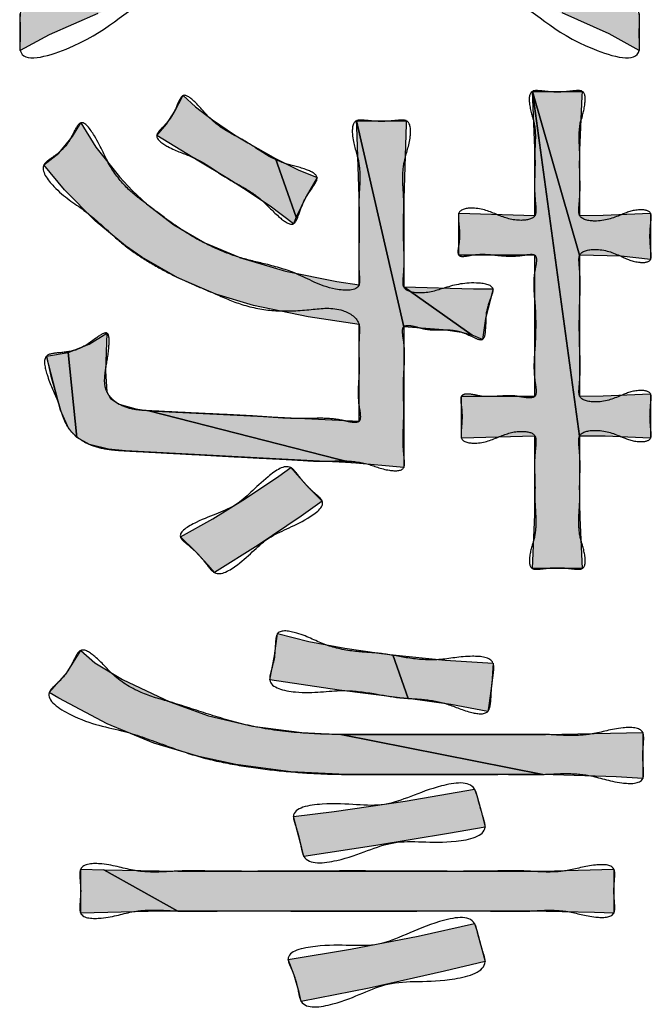
# Model space of a CAD drawing. Units: inches. Extents: x 98 to 1153, y 52 to 785.
# Drawn here: x 524 to 526, y 701 to 704 of the extents above; entities that cross this region are included whole.
import ezdxf

# ---------------------------------------------------------------- set-up
doc = ezdxf.new("R2010")
doc.units = ezdxf.units.IN
doc.linetypes.add('PHANTOM', pattern=[13, 10, -1, 0, -1, 0, -1])
doc.layers.add('8_ALL_NOT_FREE_', color=7, linetype='Continuous')

# ---------------------------------------------------------------- blocks, each defined once
blk = doc.blocks.new('3yb008030aaa_wv-q154ch_100714__2010_07_22_21_18_19', base_point=(508.1115, 730.663))
at = {"layer": '8_ALL_NOT_FREE_', "linetype": 'Continuous'}
for points in [[(524.1848, 703.7184), (524.2908, 703.7773), (524.4235, 703.8359), (524.5675, 703.8833), (524.7234, 703.9184), (524.892, 703.9403), (525.0742, 703.9478), (525.259, 703.9403), (525.4294, 703.9184), (525.5863, 703.8834), (525.7309, 703.8361), (525.8644, 703.7775), (525.9714, 703.7184), (525.9714, 703.6813), (525.9714, 703.613), (525.8847, 703.6608), (525.7489, 703.7211), (525.6016, 703.7692), (525.4411, 703.8047), (525.2654, 703.8269), (525.0723, 703.8347), (524.8867, 703.827), (524.7158, 703.8047), (524.5573, 703.7689), (524.4089, 703.7199), (524.2681, 703.6577), (524.1848, 703.613), (524.1848, 703.6501)], [(525.6705, 703.331), (525.6644, 703.4726), (525.6629, 703.4948), (525.7994, 702.5002), (525.7994, 702.3061), (525.7997, 702.2642), (525.8069, 702.118), (525.6629, 702.118), (525.6703, 702.2737), (525.6705, 702.3061), (525.6705, 702.5002), (525.4583, 702.494), (525.4583, 702.6154), (525.6705, 702.6154), (525.6705, 703.0218), (525.4507, 703.0218), (525.4507, 703.1431), (525.6705, 703.137)], [(525.9188, 703.0188), (525.7994, 703.0218), (525.6629, 703.4948), (525.8069, 703.4948), (525.8059, 703.4808), (525.7994, 703.325), (525.7994, 703.137), (525.8674, 703.1375), (526.004, 703.1431), (526.004, 703.0096)], [(525.8729, 702.4997), (525.7994, 702.5002), (525.6629, 703.4948), (525.7994, 703.0218), (525.7994, 702.6154), (525.8674, 702.6159), (526.004, 702.6215), (526.004, 702.494)], [(524.9732, 703.1127), (524.9061, 703.1633), (524.8294, 703.2149), (524.7838, 703.2431), (524.7, 703.2936), (524.5791, 703.3675), (524.6067, 703.4005), (524.6315, 703.4378), (524.6536, 703.4799), (524.6549, 703.4827), (524.6911, 703.4498), (524.7398, 703.4124), (524.8035, 703.3697), (524.8368, 703.3492), (524.8414, 703.3465), (524.9212, 703.3013), (524.9813, 703.1317)], [(525.1627, 703.1916), (525.1562, 703.3926), (525.1551, 703.4099), (525.2916, 702.8156), (525.2916, 702.4091), (525.1425, 702.4227), (524.5564, 702.5729), (525.1627, 702.5426), (525.1627, 702.8216), (525.0158, 702.844), (524.8579, 702.8768), (524.7496, 702.9095), (524.6394, 702.9571), (524.5354, 703.0166), (524.4882, 703.049), (524.4008, 703.1208), (524.3128, 703.2108), (524.2532, 703.2826), (524.2959, 703.316), (524.3359, 703.3648), (524.3593, 703.4039), (524.4032, 703.334), (524.471, 703.2477), (524.5086, 703.2079), (524.5488, 703.1703), (524.6283, 703.1093), (524.7172, 703.0579), (524.8169, 703.0159), (524.8179, 703.0156), (524.9503, 702.9761), (525.099, 702.946), (525.1627, 702.9369)], [(525.4052, 702.8065), (525.2916, 702.8156), (525.1551, 703.4099), (525.2991, 703.4099), (525.2985, 703.4004), (525.2916, 703.1854), (525.2916, 702.9308), (525.4893, 702.7908), (525.4585, 702.7993)], [(524.9873, 703.2684), (525.0414, 703.2461), (525.0102, 703.1918), (524.9813, 703.1317), (524.9212, 703.3013)], [(525.5189, 702.7791), (525.4893, 702.7908), (525.2916, 702.9308), (525.4928, 702.9248), (525.5493, 702.9246), (525.5272, 702.839)], [(525.049, 702.4273), (524.4882, 702.4577), (524.4392, 702.4624), (524.3844, 702.4761), (524.348, 702.4959), (524.3229, 702.7414), (524.3837, 702.7655), (524.4351, 702.7973), (524.4314, 702.6874), (524.4351, 702.6275), (524.4454, 702.6084), (524.4705, 702.5921), (524.5186, 702.5783), (524.5564, 702.5729), (525.1425, 702.4227)], [(524.3252, 702.5214), (524.3012, 702.5751), (524.2608, 702.7307), (524.3229, 702.7414), (524.348, 702.4959)], [(524.2608, 702.7307), (524.2734, 702.6727), (524.3012, 702.5751)], [(525.0566, 702.3121), (524.9956, 702.269), (524.872, 702.1855), (524.7459, 702.1059), (524.7274, 702.1275), (524.6885, 702.1692), (524.6473, 702.2091), (524.7408, 702.2616), (524.8354, 702.32), (524.9311, 702.3845), (524.9657, 702.4091), (524.9838, 702.3878), (525.0202, 702.348)], [(525.2802, 701.745), (525.1051, 701.767), (524.905, 701.7965), (524.9191, 701.8658), (524.9278, 701.93), (525.0175, 701.9076), (525.1221, 701.8876), (525.2271, 701.8723), (525.2603, 701.8683), (525.3044, 701.7423)], [(525.1248, 701.5237), (524.9661, 701.5309), (524.8068, 701.5526), (524.7004, 701.5752), (524.5703, 701.6143), (524.4359, 701.6699), (524.2964, 701.7435), (524.2684, 701.7602), (524.3199, 701.8188), (524.3593, 701.8815), (524.4002, 701.846), (524.4798, 701.7977), (524.617, 701.7328), (524.7285, 701.6928), (524.8548, 701.6631), (524.9978, 701.6446), (525.1097, 701.6389), (525.6933, 701.5237)], [(525.4279, 701.7253), (525.3044, 701.7423), (525.2603, 701.8683), (525.4112, 701.8534), (525.5493, 701.8451), (525.5464, 701.7863), (525.5375, 701.7229), (525.5341, 701.7056)], [(525.9048, 701.5165), (525.6933, 701.5237), (525.1097, 701.6389), (525.7008, 701.6389), (525.9813, 701.645), (525.9813, 701.5115)], [(525.5143, 701.4215), (525.5265, 701.3719), (525.4207, 701.3531), (525.2109, 701.3181), (525.0035, 701.287), (524.9975, 701.3111), (524.9853, 701.3576), (524.9732, 701.4022), (525.0911, 701.4167), (525.2961, 701.4464), (525.4962, 701.4811), (525.5022, 701.4632)], [(524.5921, 701.1292), (524.3593, 701.1234), (524.3593, 701.1366), (524.3593, 701.2507), (524.4263, 701.2485), (524.6397, 701.1294)], [(525.8421, 701.1255), (525.6554, 701.1294), (525.5497, 701.1294), (524.6397, 701.1294), (524.4263, 701.2485), (524.6397, 701.2446), (524.7446, 701.2446), (525.6478, 701.2446), (525.6917, 701.2449), (525.8979, 701.2507), (525.8979, 701.2374), (525.8979, 701.1234)], [(525.5143, 701.0304), (525.5265, 700.9838), (525.4092, 700.9556), (525.1923, 700.9071), (524.996, 700.8686), (524.9896, 700.8948), (524.975, 700.9443), (524.9581, 700.9899), (525.1378, 701.0191), (525.3332, 701.0571), (525.4962, 701.0931), (525.5022, 701.0731)]]:
    blk.add_hatch(color=2, dxfattribs=at).paths.add_polyline_path(points)
at = {"layer": '8_ALL_NOT_FREE_', "color": 4, "linetype": 'PHANTOM'}
for p, q in [((524.2608, 702.7307), (524.2734, 702.6727)), ((524.3012, 702.5751), (524.2608, 702.7307)), ((524.2734, 702.6727), (524.3012, 702.5751))]:
    blk.add_line(p, q, dxfattribs=at)
for points in [[(525.9714, 703.7184), (525.9714, 703.6813), (525.9714, 703.613), (525.8847, 703.6608), (525.7489, 703.7211)], [(524.4089, 703.7199), (524.2681, 703.6577), (524.1848, 703.613), (524.1848, 703.6501), (524.1848, 703.7184)]]:
    blk.add_lwpolyline(points, dxfattribs=at)
for points in [[(525.6705, 703.331), (525.6644, 703.4726), (525.6629, 703.4948), (525.7994, 702.5002), (525.7994, 702.3061), (525.7997, 702.2642), (525.8069, 702.118), (525.6629, 702.118), (525.6703, 702.2737), (525.6705, 702.3061), (525.6705, 702.5002), (525.4583, 702.494), (525.4583, 702.6154), (525.6705, 702.6154), (525.6705, 703.0218), (525.4507, 703.0218), (525.4507, 703.1431), (525.6705, 703.137), (525.6705, 703.331), (525.6705, 703.331)], [(525.9188, 703.0188), (525.7994, 703.0218), (525.6629, 703.4948), (525.8069, 703.4948), (525.8059, 703.4808), (525.7994, 703.325), (525.7994, 703.137), (525.8674, 703.1375), (526.004, 703.1431), (526.004, 703.0096), (525.9188, 703.0188), (525.9188, 703.0188)], [(525.8729, 702.4997), (525.7994, 702.5002), (525.6629, 703.4948), (525.7994, 703.0218), (525.7994, 702.6154), (525.8674, 702.6159), (526.004, 702.6215), (526.004, 702.494), (525.8729, 702.4997), (525.8729, 702.4997)], [(524.9732, 703.1127), (524.9061, 703.1633), (524.8294, 703.2149), (524.7838, 703.2431), (524.7, 703.2936), (524.5791, 703.3675), (524.6067, 703.4005), (524.6315, 703.4378), (524.6536, 703.4799), (524.6549, 703.4827), (524.6911, 703.4498), (524.7398, 703.4124), (524.8035, 703.3697), (524.8368, 703.3492), (524.8414, 703.3465), (524.9212, 703.3013), (524.9813, 703.1317), (524.9732, 703.1127), (524.9732, 703.1127)], [(525.1627, 703.1916), (525.1562, 703.3926), (525.1551, 703.4099), (525.2916, 702.8156), (525.2916, 702.4091), (525.1425, 702.4227), (524.5564, 702.5729), (525.1627, 702.5426), (525.1627, 702.8216), (525.0158, 702.844), (524.8579, 702.8768), (524.7496, 702.9095), (524.6394, 702.9571), (524.5354, 703.0166), (524.4882, 703.049), (524.4008, 703.1208), (524.3128, 703.2108), (524.2532, 703.2826), (524.2959, 703.316), (524.3359, 703.3648), (524.3593, 703.4039), (524.4032, 703.334), (524.471, 703.2477), (524.5086, 703.2079), (524.5488, 703.1703), (524.6283, 703.1093), (524.7172, 703.0579), (524.8169, 703.0159), (524.8179, 703.0156), (524.9503, 702.9761), (525.099, 702.946), (525.1627, 702.9369), (525.1627, 703.1916), (525.1627, 703.1916)], [(525.4052, 702.8065), (525.2916, 702.8156), (525.1551, 703.4099), (525.2991, 703.4099), (525.2985, 703.4004), (525.2916, 703.1854), (525.2916, 702.9308), (525.4893, 702.7908), (525.4585, 702.7993), (525.4052, 702.8065), (525.4052, 702.8065)], [(524.9873, 703.2684), (525.0414, 703.2461), (525.0102, 703.1918), (524.9813, 703.1317), (524.9212, 703.3013), (524.9873, 703.2684), (524.9873, 703.2684)], [(525.5189, 702.7791), (525.4893, 702.7908), (525.2916, 702.9308), (525.4928, 702.9248), (525.5493, 702.9246), (525.5272, 702.839), (525.5189, 702.7791), (525.5189, 702.7791)], [(525.049, 702.4273), (524.4882, 702.4577), (524.4392, 702.4624), (524.3844, 702.4761), (524.348, 702.4959), (524.3229, 702.7414), (524.3837, 702.7655), (524.4351, 702.7973), (524.4314, 702.6874), (524.4351, 702.6275), (524.4454, 702.6084), (524.4705, 702.5921), (524.5186, 702.5783), (524.5564, 702.5729), (525.1425, 702.4227), (525.049, 702.4273), (525.049, 702.4273)], [(524.3252, 702.5214), (524.3012, 702.5751), (524.2608, 702.7307), (524.3229, 702.7414), (524.348, 702.4959), (524.3252, 702.5214), (524.3252, 702.5214)], [(525.0566, 702.3121), (524.9956, 702.269), (524.872, 702.1855), (524.7459, 702.1059), (524.7274, 702.1275), (524.6885, 702.1692), (524.6473, 702.2091), (524.7408, 702.2616), (524.8354, 702.32), (524.9311, 702.3845), (524.9657, 702.4091), (524.9838, 702.3878), (525.0202, 702.348), (525.0566, 702.3121), (525.0566, 702.3121)], [(525.2802, 701.745), (525.1051, 701.767), (524.905, 701.7965), (524.9191, 701.8658), (524.9278, 701.93), (525.0175, 701.9076), (525.1221, 701.8876), (525.2271, 701.8723), (525.2603, 701.8683), (525.3044, 701.7423), (525.2802, 701.745), (525.2802, 701.745)], [(525.1248, 701.5237), (524.9661, 701.5309), (524.8068, 701.5526), (524.7004, 701.5752), (524.5703, 701.6143), (524.4359, 701.6699), (524.2964, 701.7435), (524.2684, 701.7602), (524.3199, 701.8188), (524.3593, 701.8815), (524.4002, 701.846), (524.4798, 701.7977), (524.617, 701.7328), (524.7285, 701.6928), (524.8548, 701.6631), (524.9978, 701.6446), (525.1097, 701.6389), (525.6933, 701.5237), (525.1248, 701.5237), (525.1248, 701.5237)], [(525.4279, 701.7253), (525.3044, 701.7423), (525.2603, 701.8683), (525.4112, 701.8534), (525.5493, 701.8451), (525.5464, 701.7863), (525.5375, 701.7229), (525.5341, 701.7056), (525.4279, 701.7253), (525.4279, 701.7253)], [(525.9048, 701.5165), (525.6933, 701.5237), (525.1097, 701.6389), (525.7008, 701.6389), (525.9813, 701.645), (525.9813, 701.5115), (525.9048, 701.5165), (525.9048, 701.5165)], [(525.5143, 701.4215), (525.5265, 701.3719), (525.4207, 701.3531), (525.2109, 701.3181), (525.0035, 701.287), (524.9975, 701.3111), (524.9853, 701.3576), (524.9732, 701.4022), (525.0911, 701.4167), (525.2961, 701.4464), (525.4962, 701.4811), (525.5022, 701.4632), (525.5143, 701.4215), (525.5143, 701.4215)], [(524.5921, 701.1292), (524.3593, 701.1234), (524.3593, 701.1366), (524.3593, 701.2507), (524.4263, 701.2485), (524.6397, 701.1294), (524.5921, 701.1292), (524.5921, 701.1292)], [(525.8421, 701.1255), (525.6554, 701.1294), (525.5497, 701.1294), (524.6397, 701.1294), (524.4263, 701.2485), (524.6397, 701.2446), (524.7446, 701.2446), (525.6478, 701.2446), (525.6917, 701.2449), (525.8979, 701.2507), (525.8979, 701.2374), (525.8979, 701.1234), (525.8421, 701.1255), (525.8421, 701.1255)], [(525.5143, 701.0304), (525.5265, 700.9838), (525.4092, 700.9556), (525.1923, 700.9071), (524.996, 700.8686), (524.9896, 700.8948), (524.975, 700.9443), (524.9581, 700.9899), (525.1378, 701.0191), (525.3332, 701.0571), (525.4962, 701.0931), (525.5022, 701.0731), (525.5143, 701.0304), (525.5143, 701.0304)]]:
    blk.add_lwpolyline(points, close=True, dxfattribs=at)
for points, knots in [([(524.5365, 703.8744), (524.6333, 703.8909), (524.8114, 703.9214), (525.0748, 703.9594), (525.3384, 703.9238), (525.5974, 703.8692), (525.8217, 703.8628), (525.9736, 703.7673), (525.9721, 703.6923), (525.9712, 703.6654), (525.9717, 703.6394), (525.9762, 703.5714), (525.7406, 703.6383), (525.6193, 703.7893), (525.3238, 703.8632), (525.074, 703.8225), (524.8258, 703.8603), (524.5354, 703.7871), (524.415, 703.6378), (524.1801, 703.5715), (524.1845, 703.6394), (524.1851, 703.6654), (524.1842, 703.6923), (524.1826, 703.7668), (524.3325, 703.8605), (524.4614, 703.8693), (524.5365, 703.8744)], [0, 0, 0, 0, 0.295023, 0.542955, 0.792591, 1.08976, 1.325649, 1.494055, 1.51943, 1.54678, 1.574693, 1.599502, 1.731922, 2.024524, 2.314543, 2.552711, 2.785836, 3.069835, 3.361397, 3.493675, 3.518481, 3.546397, 3.57375, 3.599122, 3.765988, 3.99935, 3.99935, 3.99935, 3.99935]), ([(524.5365, 703.8744), (524.6333, 703.8909), (524.8114, 703.9214), (525.0748, 703.9594), (525.3384, 703.9238), (525.5974, 703.8692), (525.8217, 703.8628), (525.9736, 703.7673), (525.9721, 703.6923), (525.9712, 703.6654), (525.9717, 703.6394), (525.9762, 703.5714), (525.7406, 703.6383), (525.6193, 703.7893), (525.3238, 703.8632), (525.074, 703.8225), (524.8258, 703.8603), (524.5354, 703.7871), (524.415, 703.6378), (524.1801, 703.5715), (524.1845, 703.6394), (524.1851, 703.6654), (524.1842, 703.6923), (524.1826, 703.7668), (524.3325, 703.8605), (524.4614, 703.8693), (524.5365, 703.8744)], [0, 0, 0, 0, 0.295023, 0.542955, 0.792591, 1.08976, 1.325649, 1.494055, 1.51943, 1.54678, 1.574693, 1.599502, 1.731922, 2.024524, 2.314543, 2.552711, 2.785836, 3.069835, 3.361397, 3.493675, 3.518481, 3.546397, 3.57375, 3.599122, 3.765988, 3.99935, 3.99935, 3.99935, 3.99935]), ([(525.0054, 703.1825), (524.9999, 703.1692), (524.9908, 703.147), (524.9748, 703.0993), (524.9213, 703.1388), (524.8887, 703.1784), (524.8347, 703.216), (524.7827, 703.242), (524.7351, 703.2763), (524.6765, 703.3105), (524.624, 703.3249), (524.5669, 703.3623), (524.5993, 703.3943), (524.6232, 703.4203), (524.6365, 703.4521), (524.654, 703.4949), (524.6995, 703.4567), (524.7284, 703.4166), (524.7819, 703.3772), (524.8379, 703.3508), (524.888, 703.314), (524.9473, 703.2842), (524.9976, 703.2754), (525.0521, 703.2515), (525.0253, 703.2133), (525.0128, 703.194), (525.0054, 703.1825)], [0, 0, 0, 0, 0.046034, 0.077017, 0.119749, 0.189326, 0.253835, 0.308788, 0.364648, 0.430628, 0.504977, 0.550446, 0.578598, 0.617999, 0.660227, 0.689045, 0.727046, 0.789268, 0.857909, 0.916667, 0.976005, 1.0448, 1.107534, 1.147683, 1.177449, 1.220996, 1.220996, 1.220996, 1.220996]), ([(525.0054, 703.1825), (524.9999, 703.1692), (524.9908, 703.147), (524.9748, 703.0993), (524.9213, 703.1388), (524.8887, 703.1784), (524.8347, 703.216), (524.7827, 703.242), (524.7351, 703.2763), (524.6765, 703.3105), (524.624, 703.3249), (524.5669, 703.3623), (524.5993, 703.3943), (524.6232, 703.4203), (524.6365, 703.4521), (524.654, 703.4949), (524.6995, 703.4567), (524.7284, 703.4166), (524.7819, 703.3772), (524.8379, 703.3508), (524.888, 703.314), (524.9473, 703.2842), (524.9976, 703.2754), (525.0521, 703.2515), (525.0253, 703.2133), (525.0128, 703.194), (525.0054, 703.1825)], [0, 0, 0, 0, 0.046034, 0.077017, 0.119749, 0.189326, 0.253835, 0.308788, 0.364648, 0.430628, 0.504977, 0.550446, 0.578598, 0.617999, 0.660227, 0.689045, 0.727046, 0.789268, 0.857909, 0.916667, 0.976005, 1.0448, 1.107534, 1.147683, 1.177449, 1.220996, 1.220996, 1.220996, 1.220996]), ([(525.8012, 703.4039), (525.7995, 703.3901), (525.7963, 703.3638), (525.7997, 703.3294), (525.7995, 703.3007), (525.7991, 703.2697), (525.8009, 703.2315), (525.8004, 703.1919), (525.797, 703.1613), (525.7959, 703.1259), (525.8584, 703.115), (525.9126, 703.1356), (525.961, 703.1562), (526.0065, 703.151), (526.0058, 703.1257), (526.0035, 703.1043), (526.0015, 703.0763), (526.0035, 703.0483), (526.0057, 703.0269), (526.0066, 703.0016), (525.9601, 702.9991), (525.9131, 703.022), (525.8586, 703.0447), (525.7966, 703.0333), (525.7974, 703.0007), (525.8005, 702.9703), (525.8016, 702.9286), (525.7989, 702.8751), (525.7981, 702.8186), (525.7989, 702.7621), (525.8016, 702.7087), (525.8005, 702.6669), (525.7974, 702.6365), (525.7966, 702.604), (525.8585, 702.5927), (525.9125, 702.614), (525.961, 702.6349), (526.0063, 702.6295), (526.0057, 702.6049), (526.0035, 702.5844), (526.0017, 702.5577), (526.0035, 702.531), (526.0057, 702.5105), (526.0063, 702.486), (525.9609, 702.4808), (525.9127, 702.5016), (525.8583, 702.5222), (525.7958, 702.5112), (525.7969, 702.4751), (525.8004, 702.4435), (525.801, 702.4026), (525.7991, 702.3632), (525.7996, 702.3312), (525.7997, 702.2988), (525.7954, 702.258), (525.7988, 702.2043), (525.8162, 702.1646), (525.8162, 702.1154), (525.7883, 702.1157), (525.7653, 702.1187), (525.7349, 702.121), (525.7046, 702.1187), (525.6816, 702.1157), (525.6537, 702.1154), (525.6536, 702.1646), (525.671, 702.2043), (525.6745, 702.258), (525.6702, 702.2988), (525.6703, 702.3312), (525.6708, 702.3632), (525.6687, 702.4026), (525.6694, 702.4436), (525.6733, 702.4751), (525.6743, 702.5092), (525.6201, 702.5181), (525.5656, 702.4986), (525.5138, 702.4749), (525.4563, 702.483), (525.457, 702.5097), (525.4586, 702.5293), (525.4607, 702.5545), (525.4591, 702.5803), (525.4559, 702.5997), (525.456, 702.6207), (525.4862, 702.6224), (525.518, 702.6123), (525.5646, 702.6149), (525.6105, 702.6182), (525.6427, 702.6097), (525.6737, 702.6103), (525.6744, 702.6365), (525.6683, 702.6663), (525.6665, 702.7092), (525.6713, 702.7625), (525.6731, 702.8187), (525.6716, 702.8747), (525.6656, 702.9277), (525.6678, 702.9713), (525.6754, 703.0006), (525.6742, 703.0245), (525.6534, 703.0249), (525.6301, 703.0202), (525.5974, 703.0184), (525.5607, 703.0217), (525.524, 703.0256), (525.4909, 703.0237), (525.4679, 703.018), (525.4481, 703.0189), (525.4477, 703.0376), (525.4518, 703.0566), (525.4536, 703.0828), (525.451, 703.1079), (525.4493, 703.1273), (525.4488, 703.1542), (525.5071, 703.1629), (525.5607, 703.1383), (525.6173, 703.1177), (525.6742, 703.1274), (525.6732, 703.1621), (525.6694, 703.1936), (525.6687, 703.2346), (525.6708, 703.2739), (525.6704, 703.3059), (525.6702, 703.3336), (525.6724, 703.3645), (525.6693, 703.4084), (525.6532, 703.4449), (525.6528, 703.4972), (525.6816, 703.497), (525.7046, 703.4941), (525.7349, 703.4919), (525.7653, 703.4941), (525.7882, 703.4971), (525.8165, 703.4973), (525.8155, 703.4477), (525.8066, 703.4205), (525.8012, 703.4039)], [0, 0, 0, 0, 0.04155, 0.079094, 0.103303, 0.127817, 0.172023, 0.218327, 0.244929, 0.267245, 0.313607, 0.391714, 0.447854, 0.480408, 0.496269, 0.515177, 0.547307, 0.579546, 0.598557, 0.614312, 0.646246, 0.703268, 0.782167, 0.828376, 0.847845, 0.87079, 0.922556, 0.971613, 1.031764, 1.091908, 1.140954, 1.192731, 1.215687, 1.235144, 1.281262, 1.359892, 1.41625, 1.44869, 1.463875, 1.481879, 1.512603, 1.543336, 1.56135, 1.576525, 1.608992, 1.665282, 1.743319, 1.789725, 1.812735, 1.840265, 1.888126, 1.933762, 1.959077, 1.984094, 2.030788, 2.08292, 2.139134, 2.174873, 2.191776, 2.212425, 2.247158, 2.281889, 2.302536, 2.319441, 2.35519, 2.411393, 2.463517, 2.510219, 2.535253, 2.56055, 2.606044, 2.654054, 2.681863, 2.70464, 2.744513, 2.811049, 2.884258, 2.925883, 2.94066, 2.957465, 2.9863, 3.016036, 3.033771, 3.047783, 3.070485, 3.103974, 3.155437, 3.206157, 3.238825, 3.262036, 3.280231, 3.304808, 3.35775, 3.405748, 3.46612, 3.526092, 3.573485, 3.627104, 3.652515, 3.670137, 3.684899, 3.704899, 3.745199, 3.780614, 3.815808, 3.856367, 3.876858, 3.891292, 3.904841, 3.923153, 3.953179, 3.981677, 3.9984, 4.013217, 4.055607, 4.13015, 4.200587, 4.242571, 4.265414, 4.293094, 4.341, 4.386514, 4.411808, 4.4368, 4.469417, 4.505285, 4.564798, 4.603198, 4.620159, 4.64074, 4.675436, 4.710201, 4.730851, 4.747752, 4.784225, 4.841037, 4.841037, 4.841037, 4.841037]), ([(525.8012, 703.4039), (525.7995, 703.3901), (525.7963, 703.3638), (525.7997, 703.3294), (525.7995, 703.3007), (525.7991, 703.2697), (525.8009, 703.2315), (525.8004, 703.1919), (525.797, 703.1613), (525.7959, 703.1259), (525.8584, 703.115), (525.9126, 703.1356), (525.961, 703.1562), (526.0065, 703.151), (526.0058, 703.1257), (526.0035, 703.1043), (526.0015, 703.0763), (526.0035, 703.0483), (526.0057, 703.0269), (526.0066, 703.0016), (525.9601, 702.9991), (525.9131, 703.022), (525.8586, 703.0447), (525.7966, 703.0333), (525.7974, 703.0007), (525.8005, 702.9703), (525.8016, 702.9286), (525.7989, 702.8751), (525.7981, 702.8186), (525.7989, 702.7621), (525.8016, 702.7087), (525.8005, 702.6669), (525.7974, 702.6365), (525.7966, 702.604), (525.8585, 702.5927), (525.9125, 702.614), (525.961, 702.6349), (526.0063, 702.6295), (526.0057, 702.6049), (526.0035, 702.5844), (526.0017, 702.5577), (526.0035, 702.531), (526.0057, 702.5105), (526.0063, 702.486), (525.9609, 702.4808), (525.9127, 702.5016), (525.8583, 702.5222), (525.7958, 702.5112), (525.7969, 702.4751), (525.8004, 702.4435), (525.801, 702.4026), (525.7991, 702.3632), (525.7996, 702.3312), (525.7997, 702.2988), (525.7954, 702.258), (525.7988, 702.2043), (525.8162, 702.1646), (525.8162, 702.1154), (525.7883, 702.1157), (525.7653, 702.1187), (525.7349, 702.121), (525.7046, 702.1187), (525.6816, 702.1157), (525.6537, 702.1154), (525.6536, 702.1646), (525.671, 702.2043), (525.6745, 702.258), (525.6702, 702.2988), (525.6703, 702.3312), (525.6708, 702.3632), (525.6687, 702.4026), (525.6694, 702.4436), (525.6733, 702.4751), (525.6743, 702.5092), (525.6201, 702.5181), (525.5656, 702.4986), (525.5138, 702.4749), (525.4563, 702.483), (525.457, 702.5097), (525.4586, 702.5293), (525.4607, 702.5545), (525.4591, 702.5803), (525.4559, 702.5997), (525.456, 702.6207), (525.4862, 702.6224), (525.518, 702.6123), (525.5646, 702.6149), (525.6105, 702.6182), (525.6427, 702.6097), (525.6737, 702.6103), (525.6744, 702.6365), (525.6683, 702.6663), (525.6665, 702.7092), (525.6713, 702.7625), (525.6731, 702.8187), (525.6716, 702.8747), (525.6656, 702.9277), (525.6678, 702.9713), (525.6754, 703.0006), (525.6742, 703.0245), (525.6534, 703.0249), (525.6301, 703.0202), (525.5974, 703.0184), (525.5607, 703.0217), (525.524, 703.0256), (525.4909, 703.0237), (525.4679, 703.018), (525.4481, 703.0189), (525.4477, 703.0376), (525.4518, 703.0566), (525.4536, 703.0828), (525.451, 703.1079), (525.4493, 703.1273), (525.4488, 703.1542), (525.5071, 703.1629), (525.5607, 703.1383), (525.6173, 703.1177), (525.6742, 703.1274), (525.6732, 703.1621), (525.6694, 703.1936), (525.6687, 703.2346), (525.6708, 703.2739), (525.6704, 703.3059), (525.6702, 703.3336), (525.6724, 703.3645), (525.6693, 703.4084), (525.6532, 703.4449), (525.6528, 703.4972), (525.6816, 703.497), (525.7046, 703.4941), (525.7349, 703.4919), (525.7653, 703.4941), (525.7882, 703.4971), (525.8165, 703.4973), (525.8155, 703.4477), (525.8066, 703.4205), (525.8012, 703.4039)], [0, 0, 0, 0, 0.04155, 0.079094, 0.103303, 0.127817, 0.172023, 0.218327, 0.244929, 0.267245, 0.313607, 0.391714, 0.447854, 0.480408, 0.496269, 0.515177, 0.547307, 0.579546, 0.598557, 0.614312, 0.646246, 0.703268, 0.782167, 0.828376, 0.847845, 0.87079, 0.922556, 0.971613, 1.031764, 1.091908, 1.140954, 1.192731, 1.215687, 1.235144, 1.281262, 1.359892, 1.41625, 1.44869, 1.463875, 1.481879, 1.512603, 1.543336, 1.56135, 1.576525, 1.608992, 1.665282, 1.743319, 1.789725, 1.812735, 1.840265, 1.888126, 1.933762, 1.959077, 1.984094, 2.030788, 2.08292, 2.139134, 2.174873, 2.191776, 2.212425, 2.247158, 2.281889, 2.302536, 2.319441, 2.35519, 2.411393, 2.463517, 2.510219, 2.535253, 2.56055, 2.606044, 2.654054, 2.681863, 2.70464, 2.744513, 2.811049, 2.884258, 2.925883, 2.94066, 2.957465, 2.9863, 3.016036, 3.033771, 3.047783, 3.070485, 3.103974, 3.155437, 3.206157, 3.238825, 3.262036, 3.280231, 3.304808, 3.35775, 3.405748, 3.46612, 3.526092, 3.573485, 3.627104, 3.652515, 3.670137, 3.684899, 3.704899, 3.745199, 3.780614, 3.815808, 3.856367, 3.876858, 3.891292, 3.904841, 3.923153, 3.953179, 3.981677, 3.9984, 4.013217, 4.055607, 4.13015, 4.200587, 4.242571, 4.265414, 4.293094, 4.341, 4.386514, 4.411808, 4.4368, 4.469417, 4.505285, 4.564798, 4.603198, 4.620159, 4.64074, 4.675436, 4.710201, 4.730851, 4.747752, 4.784225, 4.841037, 4.841037, 4.841037, 4.841037]), ([(525.5303, 702.855), (525.5299, 702.8404), (525.5293, 702.8169), (525.5248, 702.7716), (525.4899, 702.786), (525.4659, 702.7987), (525.4345, 702.8064), (525.4054, 702.8067), (525.3765, 702.8057), (525.3449, 702.8094), (525.32, 702.8185), (525.2883, 702.821), (525.2878, 702.7944), (525.2937, 702.7649), (525.2952, 702.7217), (525.2905, 702.6686), (525.2912, 702.6124), (525.2923, 702.5561), (525.2893, 702.5025), (525.2902, 702.4603), (525.2939, 702.4302), (525.2945, 702.398), (525.2357, 702.3999), (525.1867, 702.4236), (525.1155, 702.4305), (525.0636, 702.4264), (525.0283, 702.4282), (524.9971, 702.4303), (524.9555, 702.4327), (524.8984, 702.4354), (524.8361, 702.4387), (524.7686, 702.4425), (524.7011, 702.4462), (524.6388, 702.4495), (524.5816, 702.4526), (524.5401, 702.4549), (524.5089, 702.4565), (524.4772, 702.4582), (524.4346, 702.4607), (524.3871, 702.4726), (524.3503, 702.4943), (524.3221, 702.5213), (524.3055, 702.5597), (524.2897, 702.6149), (524.2643, 702.6618), (524.2467, 702.7367), (524.3048, 702.7404), (524.3542, 702.7477), (524.391, 702.7729), (524.4433, 702.8119), (524.4408, 702.741), (524.4327, 702.7033), (524.4267, 702.6582), (524.4323, 702.6283), (524.449, 702.6071), (524.4739, 702.5877), (524.5114, 702.5756), (524.5488, 702.5733), (524.5789, 702.5717), (524.6125, 702.5701), (524.6574, 702.5678), (524.7191, 702.5647), (524.7865, 702.5618), (524.8599, 702.558), (524.9328, 702.5524), (524.9993, 702.5494), (525.0603, 702.5526), (525.1082, 702.5481), (525.14, 702.539), (525.1663, 702.5386), (525.167, 702.5644), (525.1605, 702.5935), (525.1592, 702.6354), (525.1637, 702.6825), (525.1623, 702.7296), (525.162, 702.7693), (525.1639, 702.8), (525.1649, 702.8365), (525.1056, 702.8756), (525.0213, 702.8636), (524.9253, 702.858), (524.8314, 702.8737), (524.7537, 702.9081), (524.6815, 702.9381), (524.6135, 702.9694), (524.5483, 703.0059), (524.4869, 703.0479), (524.4305, 703.0991), (524.362, 703.1606), (524.2943, 703.1989), (524.2352, 703.277), (524.2816, 703.3061), (524.3145, 703.3318), (524.335, 703.3663), (524.3612, 703.4227), (524.4155, 703.3456), (524.4361, 703.2845), (524.4901, 703.2145), (524.55, 703.1696), (524.6088, 703.124), (524.6732, 703.0796), (524.7433, 703.0425), (524.8176, 703.0136), (524.8977, 702.9958), (524.9953, 702.9689), (525.063, 702.9221), (525.1652, 702.9169), (525.164, 702.9568), (525.162, 702.9842), (525.1614, 703.0209), (525.1629, 703.0644), (525.1632, 703.1079), (525.1628, 703.1438), (525.1624, 703.1718), (525.1626, 703.2014), (525.1665, 703.2419), (525.1628, 703.3028), (525.1413, 703.3497), (525.1428, 703.4122), (525.1738, 703.4118), (525.197, 703.4093), (525.2271, 703.4074), (525.2573, 703.4093), (525.2805, 703.4118), (525.3116, 703.4122), (525.3133, 703.349), (525.2912, 703.3009), (525.2874, 703.2379), (525.2917, 703.1959), (525.2918, 703.1656), (525.2914, 703.1376), (525.291, 703.1018), (525.2913, 703.0584), (525.2933, 703.0149), (525.2924, 702.9781), (525.2898, 702.9506), (525.289, 702.9201), (525.3464, 702.9072), (525.4131, 702.9292), (525.4763, 702.9473), (525.5599, 702.9357), (525.5387, 702.8903), (525.5334, 702.868), (525.5303, 702.855)], [0, 0, 0, 0, 0.048106, 0.077387, 0.101593, 0.135916, 0.167207, 0.195452, 0.223199, 0.254473, 0.287794, 0.310485, 0.328359, 0.353258, 0.406548, 0.454203, 0.51404, 0.574535, 0.623205, 0.675402, 0.698977, 0.71789, 0.759559, 0.82732, 0.899937, 0.964228, 0.984823, 1.005837, 1.058029, 1.109852, 1.177394, 1.245072, 1.312692, 1.380291, 1.432317, 1.484306, 1.505086, 1.525912, 1.579569, 1.633177, 1.670766, 1.706883, 1.748083, 1.794706, 1.875526, 1.928597, 1.966147, 2.019906, 2.080576, 2.117294, 2.157025, 2.22445, 2.259271, 2.289036, 2.313098, 2.338302, 2.383088, 2.428286, 2.450837, 2.473256, 2.529465, 2.585681, 2.658425, 2.731835, 2.806303, 2.878011, 2.930684, 2.99065, 3.017561, 3.036323, 3.054657, 3.080536, 3.13153, 3.176585, 3.223111, 3.27251, 3.295434, 3.31617, 3.378004, 3.469569, 3.571152, 3.665586, 3.751813, 3.82501, 3.900337, 3.976313, 4.049091, 4.122199, 4.206341, 4.317251, 4.385807, 4.418461, 4.46055, 4.512159, 4.548442, 4.602862, 4.701779, 4.782796, 4.853089, 4.927697, 5.005625, 5.087519, 5.165247, 5.243334, 5.335719, 5.457571, 5.526299, 5.544787, 5.566185, 5.611084, 5.653781, 5.697166, 5.74136, 5.761485, 5.781169, 5.830023, 5.884451, 5.957291, 6.002994, 6.020185, 6.040483, 6.075206, 6.109909, 6.130186, 6.147395, 6.193623, 6.267509, 6.324467, 6.37552, 6.395191, 6.415303, 6.459489, 6.502823, 6.545401, 6.590372, 6.611912, 6.630281, 6.67397, 6.748741, 6.846353, 6.896977, 6.92673, 6.969204, 6.969204, 6.969204, 6.969204]), ([(525.5303, 702.855), (525.5299, 702.8404), (525.5293, 702.8169), (525.5248, 702.7716), (525.4899, 702.786), (525.4659, 702.7987), (525.4345, 702.8064), (525.4054, 702.8067), (525.3765, 702.8057), (525.3449, 702.8094), (525.32, 702.8185), (525.2883, 702.821), (525.2878, 702.7944), (525.2937, 702.7649), (525.2952, 702.7217), (525.2905, 702.6686), (525.2912, 702.6124), (525.2923, 702.5561), (525.2893, 702.5025), (525.2902, 702.4603), (525.2939, 702.4302), (525.2945, 702.398), (525.2357, 702.3999), (525.1867, 702.4236), (525.1155, 702.4305), (525.0636, 702.4264), (525.0283, 702.4282), (524.9971, 702.4303), (524.9555, 702.4327), (524.8984, 702.4354), (524.8361, 702.4387), (524.7686, 702.4425), (524.7011, 702.4462), (524.6388, 702.4495), (524.5816, 702.4526), (524.5401, 702.4549), (524.5089, 702.4565), (524.4772, 702.4582), (524.4346, 702.4607), (524.3871, 702.4726), (524.3503, 702.4943), (524.3221, 702.5213), (524.3055, 702.5597), (524.2897, 702.6149), (524.2643, 702.6618), (524.2467, 702.7367), (524.3048, 702.7404), (524.3542, 702.7477), (524.391, 702.7729), (524.4433, 702.8119), (524.4408, 702.741), (524.4327, 702.7033), (524.4267, 702.6582), (524.4323, 702.6283), (524.449, 702.6071), (524.4739, 702.5877), (524.5114, 702.5756), (524.5488, 702.5733), (524.5789, 702.5717), (524.6125, 702.5701), (524.6574, 702.5678), (524.7191, 702.5647), (524.7865, 702.5618), (524.8599, 702.558), (524.9328, 702.5524), (524.9993, 702.5494), (525.0603, 702.5526), (525.1082, 702.5481), (525.14, 702.539), (525.1663, 702.5386), (525.167, 702.5644), (525.1605, 702.5935), (525.1592, 702.6354), (525.1637, 702.6825), (525.1623, 702.7296), (525.162, 702.7693), (525.1639, 702.8), (525.1649, 702.8365), (525.1056, 702.8756), (525.0213, 702.8636), (524.9253, 702.858), (524.8314, 702.8737), (524.7537, 702.9081), (524.6815, 702.9381), (524.6135, 702.9694), (524.5483, 703.0059), (524.4869, 703.0479), (524.4305, 703.0991), (524.362, 703.1606), (524.2943, 703.1989), (524.2352, 703.277), (524.2816, 703.3061), (524.3145, 703.3318), (524.335, 703.3663), (524.3612, 703.4227), (524.4155, 703.3456), (524.4361, 703.2845), (524.4901, 703.2145), (524.55, 703.1696), (524.6088, 703.124), (524.6732, 703.0796), (524.7433, 703.0425), (524.8176, 703.0136), (524.8977, 702.9958), (524.9953, 702.9689), (525.063, 702.9221), (525.1652, 702.9169), (525.164, 702.9568), (525.162, 702.9842), (525.1614, 703.0209), (525.1629, 703.0644), (525.1632, 703.1079), (525.1628, 703.1438), (525.1624, 703.1718), (525.1626, 703.2014), (525.1665, 703.2419), (525.1628, 703.3028), (525.1413, 703.3497), (525.1428, 703.4122), (525.1738, 703.4118), (525.197, 703.4093), (525.2271, 703.4074), (525.2573, 703.4093), (525.2805, 703.4118), (525.3116, 703.4122), (525.3133, 703.349), (525.2912, 703.3009), (525.2874, 703.2379), (525.2917, 703.1959), (525.2918, 703.1656), (525.2914, 703.1376), (525.291, 703.1018), (525.2913, 703.0584), (525.2933, 703.0149), (525.2924, 702.9781), (525.2898, 702.9506), (525.289, 702.9201), (525.3464, 702.9072), (525.4131, 702.9292), (525.4763, 702.9473), (525.5599, 702.9357), (525.5387, 702.8903), (525.5334, 702.868), (525.5303, 702.855)], [0, 0, 0, 0, 0.048106, 0.077387, 0.101593, 0.135916, 0.167207, 0.195452, 0.223199, 0.254473, 0.287794, 0.310485, 0.328359, 0.353258, 0.406548, 0.454203, 0.51404, 0.574535, 0.623205, 0.675402, 0.698977, 0.71789, 0.759559, 0.82732, 0.899937, 0.964228, 0.984823, 1.005837, 1.058029, 1.109852, 1.177394, 1.245072, 1.312692, 1.380291, 1.432317, 1.484306, 1.505086, 1.525912, 1.579569, 1.633177, 1.670766, 1.706883, 1.748083, 1.794706, 1.875526, 1.928597, 1.966147, 2.019906, 2.080576, 2.117294, 2.157025, 2.22445, 2.259271, 2.289036, 2.313098, 2.338302, 2.383088, 2.428286, 2.450837, 2.473256, 2.529465, 2.585681, 2.658425, 2.731835, 2.806303, 2.878011, 2.930684, 2.99065, 3.017561, 3.036323, 3.054657, 3.080536, 3.13153, 3.176585, 3.223111, 3.27251, 3.295434, 3.31617, 3.378004, 3.469569, 3.571152, 3.665586, 3.751813, 3.82501, 3.900337, 3.976313, 4.049091, 4.122199, 4.206341, 4.317251, 4.385807, 4.418461, 4.46055, 4.512159, 4.548442, 4.602862, 4.701779, 4.782796, 4.853089, 4.927697, 5.005625, 5.087519, 5.165247, 5.243334, 5.335719, 5.457571, 5.526299, 5.544787, 5.566185, 5.611084, 5.653781, 5.697166, 5.74136, 5.761485, 5.781169, 5.830023, 5.884451, 5.957291, 6.002994, 6.020185, 6.040483, 6.075206, 6.109909, 6.130186, 6.147395, 6.193623, 6.267509, 6.324467, 6.37552, 6.395191, 6.415303, 6.459489, 6.502823, 6.545401, 6.590372, 6.611912, 6.630281, 6.67397, 6.748741, 6.846353, 6.896977, 6.92673, 6.969204, 6.969204, 6.969204, 6.969204]), ([(525.0111, 702.3576), (525.0194, 702.3495), (525.0342, 702.3351), (525.0736, 702.3036), (524.9888, 702.2411), (524.8996, 702.2173), (524.8341, 702.14), (524.7528, 702.0894), (524.7218, 702.1315), (524.6988, 702.1602), (524.6727, 702.1835), (524.6296, 702.217), (524.7227, 702.2697), (524.8114, 702.2904), (524.8768, 702.369), (524.9582, 702.4264), (524.9886, 702.384), (525.0031, 702.3671), (525.0111, 702.3576)], [0, 0, 0, 0, 0.036271, 0.064393, 0.12855, 0.254193, 0.374046, 0.44351, 0.474922, 0.514726, 0.555737, 0.586377, 0.648201, 0.772605, 0.896583, 0.967163, 0.997587, 1.03589, 1.03589, 1.03589, 1.03589]), ([(525.0111, 702.3576), (525.0194, 702.3495), (525.0342, 702.3351), (525.0736, 702.3036), (524.9888, 702.2411), (524.8996, 702.2173), (524.8341, 702.14), (524.7528, 702.0894), (524.7218, 702.1315), (524.6988, 702.1602), (524.6727, 702.1835), (524.6296, 702.217), (524.7227, 702.2697), (524.8114, 702.2904), (524.8768, 702.369), (524.9582, 702.4264), (524.9886, 702.384), (525.0031, 702.3671), (525.0111, 702.3576)], [0, 0, 0, 0, 0.036271, 0.064393, 0.12855, 0.254193, 0.374046, 0.44351, 0.474922, 0.514726, 0.555737, 0.586377, 0.648201, 0.772605, 0.896583, 0.967163, 0.997587, 1.03589, 1.03589, 1.03589, 1.03589]), ([(524.9182, 701.8603), (524.9193, 701.873), (524.9213, 701.8955), (524.9235, 701.9451), (525.0031, 701.9296), (525.0622, 701.894), (525.1487, 701.8767), (525.2282, 701.8746), (525.3066, 701.8573), (525.3979, 701.8504), (525.4705, 701.8689), (525.555, 701.8607), (525.5504, 701.8113), (525.5443, 701.776), (525.544, 701.7404), (525.5376, 701.6929), (525.4705, 701.7038), (525.4171, 701.7302), (525.3456, 701.742), (525.2755, 701.7434), (525.2014, 701.7586), (525.0976, 701.7712), (525.0106, 701.7514), (524.8947, 701.7757), (524.9112, 701.8281), (524.9157, 701.8488), (524.9182, 701.8603)], [0, 0, 0, 0, 0.040159, 0.070596, 0.125975, 0.216408, 0.304021, 0.378867, 0.456086, 0.545794, 0.643281, 0.705711, 0.73537, 0.774276, 0.816062, 0.846915, 0.89637, 0.97138, 1.043644, 1.106266, 1.182345, 1.271553, 1.408892, 1.490588, 1.519467, 1.555683, 1.555683, 1.555683, 1.555683]), ([(524.9182, 701.8603), (524.9193, 701.873), (524.9213, 701.8955), (524.9235, 701.9451), (525.0031, 701.9296), (525.0622, 701.894), (525.1487, 701.8767), (525.2282, 701.8746), (525.3066, 701.8573), (525.3979, 701.8504), (525.4705, 701.8689), (525.555, 701.8607), (525.5504, 701.8113), (525.5443, 701.776), (525.544, 701.7404), (525.5376, 701.6929), (525.4705, 701.7038), (525.4171, 701.7302), (525.3456, 701.742), (525.2755, 701.7434), (525.2014, 701.7586), (525.0976, 701.7712), (525.0106, 701.7514), (524.8947, 701.7757), (524.9112, 701.8281), (524.9157, 701.8488), (524.9182, 701.8603)], [0, 0, 0, 0, 0.040159, 0.070596, 0.125975, 0.216408, 0.304021, 0.378867, 0.456086, 0.545794, 0.643281, 0.705711, 0.73537, 0.774276, 0.816062, 0.846915, 0.89637, 0.97138, 1.043644, 1.106266, 1.182345, 1.271553, 1.408892, 1.490588, 1.519467, 1.555683, 1.555683, 1.555683, 1.555683]), ([(525.9813, 701.5783), (525.9819, 701.5661), (525.9831, 701.5446), (525.9868, 701.4954), (525.8999, 701.4974), (525.8375, 701.5225), (525.758, 701.5278), (525.7045, 701.5235), (525.6638, 701.5234), (525.6205, 701.5239), (525.5636, 701.524), (525.4886, 701.5236), (525.4091, 701.5236), (525.3295, 701.5237), (525.2544, 701.5238), (525.1976, 701.5238), (525.1544, 701.5236), (525.0994, 701.5237), (525.0187, 701.5264), (524.9112, 701.5358), (524.8047, 701.5506), (524.7003, 701.5728), (524.5971, 701.6096), (524.4705, 701.6571), (524.366, 701.6685), (524.2452, 701.747), (524.2958, 701.7894), (524.3226, 701.8188), (524.3385, 701.8524), (524.3597, 701.8941), (524.4129, 701.8568), (524.4521, 701.806), (524.5289, 701.7566), (524.6263, 701.7314), (524.7285, 701.6967), (524.8468, 701.6613), (524.9753, 701.6425), (525.0752, 701.6389), (525.1404, 701.6388), (525.1853, 701.639), (525.2444, 701.639), (525.3225, 701.6389), (525.4053, 701.639), (525.488, 701.639), (525.566, 701.6386), (525.6252, 701.6387), (525.6702, 701.6393), (525.712, 701.6392), (525.7664, 701.6344), (525.8443, 701.6382), (525.9057, 701.6604), (525.9867, 701.6598), (525.9834, 701.6119), (525.982, 701.5904), (525.9813, 701.5783)], [0, 0, 0, 0, 0.037953, 0.066966, 0.128327, 0.225951, 0.295857, 0.358787, 0.388034, 0.417907, 0.488651, 0.558881, 0.642932, 0.72714, 0.797622, 0.868113, 0.897696, 0.927231, 1.032993, 1.139978, 1.250474, 1.355782, 1.458821, 1.581725, 1.745493, 1.834139, 1.869317, 1.914784, 1.956178, 1.986409, 2.030852, 2.101575, 2.200631, 2.288577, 2.404729, 2.523932, 2.658594, 2.792821, 2.823564, 2.854303, 2.927592, 3.000916, 3.088503, 3.175905, 3.248932, 3.322518, 3.353599, 3.384003, 3.447754, 3.518678, 3.609642, 3.667792, 3.696746, 3.734655, 3.734655, 3.734655, 3.734655]), ([(525.9813, 701.5783), (525.9819, 701.5661), (525.9831, 701.5446), (525.9868, 701.4954), (525.8999, 701.4974), (525.8375, 701.5225), (525.758, 701.5278), (525.7045, 701.5235), (525.6638, 701.5234), (525.6205, 701.5239), (525.5636, 701.524), (525.4886, 701.5236), (525.4091, 701.5236), (525.3295, 701.5237), (525.2544, 701.5238), (525.1976, 701.5238), (525.1544, 701.5236), (525.0994, 701.5237), (525.0187, 701.5264), (524.9112, 701.5358), (524.8047, 701.5506), (524.7003, 701.5728), (524.5971, 701.6096), (524.4705, 701.6571), (524.366, 701.6685), (524.2452, 701.747), (524.2958, 701.7894), (524.3226, 701.8188), (524.3385, 701.8524), (524.3597, 701.8941), (524.4129, 701.8568), (524.4521, 701.806), (524.5289, 701.7566), (524.6263, 701.7314), (524.7285, 701.6967), (524.8468, 701.6613), (524.9753, 701.6425), (525.0752, 701.6389), (525.1404, 701.6388), (525.1853, 701.639), (525.2444, 701.639), (525.3225, 701.6389), (525.4053, 701.639), (525.488, 701.639), (525.566, 701.6386), (525.6252, 701.6387), (525.6702, 701.6393), (525.712, 701.6392), (525.7664, 701.6344), (525.8443, 701.6382), (525.9057, 701.6604), (525.9867, 701.6598), (525.9834, 701.6119), (525.982, 701.5904), (525.9813, 701.5783)], [0, 0, 0, 0, 0.037953, 0.066966, 0.128327, 0.225951, 0.295857, 0.358787, 0.388034, 0.417907, 0.488651, 0.558881, 0.642932, 0.72714, 0.797622, 0.868113, 0.897696, 0.927231, 1.032993, 1.139978, 1.250474, 1.355782, 1.458821, 1.581725, 1.745493, 1.834139, 1.869317, 1.914784, 1.956178, 1.986409, 2.030852, 2.101575, 2.200631, 2.288577, 2.404729, 2.523932, 2.658594, 2.792821, 2.823564, 2.854303, 2.927592, 3.000916, 3.088503, 3.175905, 3.248932, 3.322518, 3.353599, 3.384003, 3.447754, 3.518678, 3.609642, 3.667792, 3.696746, 3.734655, 3.734655, 3.734655, 3.734655]), ([(525.5113, 701.4327), (525.5144, 701.422), (525.5202, 701.4025), (525.5376, 701.3473), (525.3971, 701.3172), (525.263, 701.3464), (525.1389, 701.2761), (525.0055, 701.2604), (524.9952, 701.3161), (524.9889, 701.3459), (524.9802, 701.3742), (524.9616, 701.4263), (525.1057, 701.4493), (525.2355, 701.4159), (525.3605, 701.4886), (525.4912, 701.5081), (525.5046, 701.4574), (525.509, 701.4413), (525.5113, 701.4327)], [0, 0, 0, 0, 0.034105, 0.062694, 0.156077, 0.335582, 0.508054, 0.603498, 0.631497, 0.664632, 0.696331, 0.722728, 0.81294, 0.993303, 1.165515, 1.261841, 1.285341, 1.312651, 1.312651, 1.312651, 1.312651]), ([(525.5113, 701.4327), (525.5144, 701.422), (525.5202, 701.4025), (525.5376, 701.3473), (525.3971, 701.3172), (525.263, 701.3464), (525.1389, 701.2761), (525.0055, 701.2604), (524.9952, 701.3161), (524.9889, 701.3459), (524.9802, 701.3742), (524.9616, 701.4263), (525.1057, 701.4493), (525.2355, 701.4159), (525.3605, 701.4886), (525.4912, 701.5081), (525.5046, 701.4574), (525.509, 701.4413), (525.5113, 701.4327)], [0, 0, 0, 0, 0.034105, 0.062694, 0.156077, 0.335582, 0.508054, 0.603498, 0.631497, 0.664632, 0.696331, 0.722728, 0.81294, 0.993303, 1.165515, 1.261841, 1.285341, 1.312651, 1.312651, 1.312651, 1.312651]), ([(525.8979, 701.187), (525.8986, 701.1754), (525.8999, 701.1549), (525.9031, 701.1099), (525.8291, 701.1101), (525.7751, 701.1293), (525.7089, 701.133), (525.6555, 701.1288), (525.6028, 701.1285), (525.5254, 701.1299), (525.4236, 701.1302), (525.2895, 701.1292), (525.1476, 701.1289), (525.0056, 701.1292), (524.8715, 701.1302), (524.7697, 701.1299), (524.6923, 701.1285), (524.637, 701.1288), (524.5778, 701.1338), (524.501, 701.1297), (524.4389, 701.1064), (524.3543, 701.1075), (524.3573, 701.1549), (524.3604, 701.187), (524.3573, 701.2191), (524.3543, 701.267), (524.4409, 701.2681), (524.5033, 701.2445), (524.5796, 701.2405), (524.6374, 701.2452), (524.6919, 701.2455), (524.7687, 701.2441), (524.8698, 701.2438), (525.0028, 701.2448), (525.1438, 701.2451), (525.2847, 701.2448), (525.4177, 701.2438), (525.5188, 701.2441), (525.5956, 701.2456), (525.6489, 701.2453), (525.7041, 701.2407), (525.7728, 701.2445), (525.8281, 701.2643), (525.9031, 701.2643), (525.8999, 701.2191), (525.8986, 701.1987), (525.8979, 701.187)], [0, 0, 0, 0, 0.036345, 0.063827, 0.116862, 0.19926, 0.257299, 0.309277, 0.361257, 0.41491, 0.5415, 0.666786, 0.81709, 0.967409, 1.092719, 1.219284, 1.272909, 1.324918, 1.384939, 1.452105, 1.54813, 1.609045, 1.636934, 1.672839, 1.708709, 1.736625, 1.799017, 1.897398, 1.962516, 2.020825, 2.072453, 2.125669, 2.251284, 2.375665, 2.524863, 2.674045, 2.798399, 2.924041, 2.977289, 3.028886, 3.083495, 3.144579, 3.228313, 3.282012, 3.309517, 3.345831, 3.345831, 3.345831, 3.345831]), ([(525.8979, 701.187), (525.8986, 701.1754), (525.8999, 701.1549), (525.9031, 701.1099), (525.8291, 701.1101), (525.7751, 701.1293), (525.7089, 701.133), (525.6555, 701.1288), (525.6028, 701.1285), (525.5254, 701.1299), (525.4236, 701.1302), (525.2895, 701.1292), (525.1476, 701.1289), (525.0056, 701.1292), (524.8715, 701.1302), (524.7697, 701.1299), (524.6923, 701.1285), (524.637, 701.1288), (524.5778, 701.1338), (524.501, 701.1297), (524.4389, 701.1064), (524.3543, 701.1075), (524.3573, 701.1549), (524.3604, 701.187), (524.3573, 701.2191), (524.3543, 701.267), (524.4409, 701.2681), (524.5033, 701.2445), (524.5796, 701.2405), (524.6374, 701.2452), (524.6919, 701.2455), (524.7687, 701.2441), (524.8698, 701.2438), (525.0028, 701.2448), (525.1438, 701.2451), (525.2847, 701.2448), (525.4177, 701.2438), (525.5188, 701.2441), (525.5956, 701.2456), (525.6489, 701.2453), (525.7041, 701.2407), (525.7728, 701.2445), (525.8281, 701.2643), (525.9031, 701.2643), (525.8999, 701.2191), (525.8986, 701.1987), (525.8979, 701.187)], [0, 0, 0, 0, 0.036345, 0.063827, 0.116862, 0.19926, 0.257299, 0.309277, 0.361257, 0.41491, 0.5415, 0.666786, 0.81709, 0.967409, 1.092719, 1.219284, 1.272909, 1.324918, 1.384939, 1.452105, 1.54813, 1.609045, 1.636934, 1.672839, 1.708709, 1.736625, 1.799017, 1.897398, 1.962516, 2.020825, 2.072453, 2.125669, 2.251284, 2.375665, 2.524863, 2.674045, 2.798399, 2.924041, 2.977289, 3.028886, 3.083495, 3.144579, 3.228313, 3.282012, 3.309517, 3.345831, 3.345831, 3.345831, 3.345831]), ([(525.5113, 701.0415), (525.5143, 701.0314), (525.5198, 701.0127), (525.5384, 700.9571), (525.3912, 700.916), (525.2496, 700.9401), (525.1282, 700.8636), (524.9968, 700.8431), (524.9873, 700.9001), (524.9798, 700.9319), (524.9685, 700.9611), (524.9438, 701.0117), (525.088, 701.0412), (525.2222, 701.0123), (525.3487, 701.0947), (525.4918, 701.1219), (525.5044, 701.0677), (525.5089, 701.0506), (525.5113, 701.0415)], [0, 0, 0, 0, 0.032226, 0.059663, 0.160629, 0.353879, 0.52268, 0.614268, 0.644257, 0.680206, 0.713809, 0.741463, 0.828459, 1.009574, 1.198686, 1.299924, 1.324796, 1.353691, 1.353691, 1.353691, 1.353691]), ([(525.5113, 701.0415), (525.5143, 701.0314), (525.5198, 701.0127), (525.5384, 700.9571), (525.3912, 700.916), (525.2496, 700.9401), (525.1282, 700.8636), (524.9968, 700.8431), (524.9873, 700.9001), (524.9798, 700.9319), (524.9685, 700.9611), (524.9438, 701.0117), (525.088, 701.0412), (525.2222, 701.0123), (525.3487, 701.0947), (525.4918, 701.1219), (525.5044, 701.0677), (525.5089, 701.0506), (525.5113, 701.0415)], [0, 0, 0, 0, 0.032226, 0.059663, 0.160629, 0.353879, 0.52268, 0.614268, 0.644257, 0.680206, 0.713809, 0.741463, 0.828459, 1.009574, 1.198686, 1.299924, 1.324796, 1.353691, 1.353691, 1.353691, 1.353691])]:
    blk.add_open_spline(points, degree=3, knots=knots, dxfattribs=at)

msp = doc.modelspace()

# ---------------------------------------------------------------- block references
msp.add_blockref('3yb008030aaa_wv-q154ch_100714__2010_07_22_21_18_19', (508.1115, 730.663))

doc.saveas('drawing.dxf')
